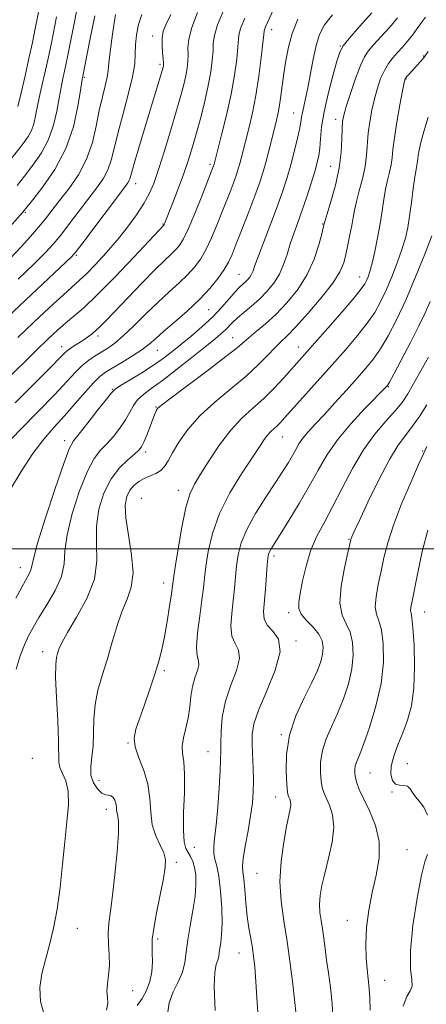
# Model space of a CAD drawing. Extents: x 2064800 to 2067700, y 319800 to 322700.
# Drawn here: x 2066261 to 2066378, y 320869 to 321152 of the extents above; entities that cross this region are included whole.
import ezdxf

# ---------------------------------------------------------------- set-up
doc = ezdxf.new("R2010")
doc.units = 0
doc.header["$MEASUREMENT"] = 0
for name, color, linetype, lineweight in [('32000', 7, 'Continuous', 0), ('DTM SPOT ELEVATION', 2, 'Continuous', 13), ('INDEX CONTOUR', 41, 'Continuous', 13), ('INTERMEDIATE CONTOUR', 44, 'Continuous', 0)]:
    doc.layers.add(name, color=color, linetype=linetype, lineweight=lineweight)

msp = doc.modelspace()

# ---------------------------------------------------------------- linework, layer by layer
at = {"layer": '32000', "flags": 128}
msp.add_lwpolyline([(2067500, 321000), (2065000, 321000)], dxfattribs=at)
at = {"layer": 'DTM SPOT ELEVATION'}
for p in [(2066299.56, 321147.32, 1132.6), (2066333.74, 321149.16, 1123.4), (2066353.4, 321144.42, 1118.1), (2066377.38, 321141.55, 1112.1), (2066301.68, 321139.17, 1132.3), (2066279.98, 321135.43, 1137.8), (2066372.29, 321134.91, 1111.9), (2066340.02, 321125.14, 1120.8), (2066352.08, 321123.34, 1116.5), (2066316.06, 321110.4, 1126.3), (2066350.69, 321109.86, 1116.9), (2066294.68, 321104.85, 1131.4), (2066263.06, 321096.63, 1137.8), (2066302.54, 321093.29, 1128.1), (2066348.36, 321093.28, 1116.1), (2066277.61, 321084.27, 1131.8), (2066324.36, 321078.85, 1120.9), (2066358.98, 321078.02, 1112.7), (2066315.64, 321068.66, 1121.1), (2066283.84, 321061.1, 1125.6), (2066322.55, 321060.59, 1116.8), (2066273.46, 321058.03, 1126.6), (2066300.94, 321056.95, 1121.2), (2066341.37, 321057.96, 1112.7), (2066287.99, 321045.78, 1120.1), (2066367.23, 321046.55, 1105.9), (2066300.57, 321040.74, 1116.1), (2066274.31, 321031.05, 1120.5), (2066336.77, 321032.08, 1109.2), (2066377.05, 321028.08, 1100.1), (2066297.53, 321027.81, 1115.6), (2066306.89, 321016.79, 1112.6), (2066296.35, 321014.5, 1112.7), (2066355.91, 321002.71, 1102.1), (2066334.41, 320997.86, 1105.6), (2066261.57, 320994.55, 1120.7), (2066302.7, 320990.16, 1112.6), (2066338.64, 320981.64, 1104.4), (2066377.67, 320981.77, 1097.2), (2066340.75, 320973.52, 1105.8), (2066267.99, 320970.42, 1116.6), (2066302.96, 320964.97, 1111.7), (2066336.52, 320946.61, 1104.1), (2066292.49, 320944.18, 1112.1), (2066315.43, 320941.66, 1108.8), (2066265.04, 320939.73, 1117.6), (2066372.69, 320938.21, 1096.7), (2066361.98, 320935.58, 1099.1), (2066284.16, 320933.42, 1113.2), (2066368.3, 320930.13, 1098.2), (2066334.9, 320928.66, 1104.7), (2066286.3, 320925.08, 1114.6), (2066311.49, 320914.23, 1109.2), (2066372.58, 320913.56, 1099.1), (2066306.35, 320909.94, 1111.6), (2066329.49, 320906.7, 1104.9), (2066355.42, 320893.26, 1100.6), (2066277.95, 320890.94, 1115.3), (2066301, 320887.86, 1111.7), (2066324.36, 320883.84, 1106.8), (2066366.15, 320875.97, 1099.2), (2066293.78, 320873.07, 1113.2)]:
    msp.add_point(p, dxfattribs=at)
at = {"layer": 'INDEX CONTOUR'}
for points in [[(2066260.31, 320985.81, 1120), (2066261.992, 320988.959, 1120), (2066264.134, 320992.79, 1120), (2066264.63, 320993.901, 1120), (2066264.879, 320994.994, 1120), (2066265.339, 320997.136, 1120), (2066266.551, 321001.557, 1120), (2066268.828, 321008.882, 1120), (2066271.59, 321017.325, 1120), (2066274.031, 321024.495, 1120), (2066275.606, 321028.69, 1120), (2066276.82, 321030.96, 1120), (2066278.44, 321033.041, 1120), (2066280.972, 321036.206, 1120), (2066283.862, 321039.869, 1120), (2066286.299, 321042.983, 1120), (2066287.749, 321044.806, 1120), (2066288.813, 321045.83, 1120), (2066290.379, 321046.855, 1120), (2066293.061, 321048.487, 1120), (2066296.423, 321050.554, 1120), (2066299.758, 321052.69, 1120), (2066302.551, 321054.63, 1120), (2066305.026, 321056.514, 1120), (2066307.599, 321058.583, 1120), (2066310.56, 321061.014, 1120), (2066313.712, 321063.715, 1120), (2066316.738, 321066.528, 1120), (2066319.368, 321069.284, 1120), (2066321.541, 321071.768, 1120), (2066323.248, 321073.753, 1120), (2066324.504, 321075.094, 1120), (2066325.429, 321075.969, 1120), (2066326.172, 321076.638, 1120), (2066326.846, 321077.319, 1120), (2066327.453, 321078.057, 1120), (2066327.954, 321078.858, 1120), (2066328.372, 321079.816, 1120), (2066328.937, 321081.391, 1120), (2066329.935, 321084.135, 1120), (2066333.474, 321093.433, 1120), (2066335.362, 321098.483, 1120), (2066336.902, 321102.843, 1120), (2066338.143, 321106.671, 1120), (2066339.216, 321110.331, 1120), (2066340.216, 321114.057, 1120), (2066341.085, 321117.575, 1120), (2066341.727, 321120.478, 1120), (2066342.095, 321122.505, 1120), (2066342.311, 321123.976, 1120), (2066342.541, 321125.346, 1120), (2066342.924, 321127.038, 1120), (2066343.453, 321129.312, 1120), (2066344.092, 321132.389, 1120), (2066345.596, 321140.636, 1120), (2066346.452, 321144.594, 1120), (2066347.44, 321147.749, 1120), (2066348.891, 321150.469, 1120), (2066351.2, 321153.335, 1120)], [(2066260.658, 321104.367, 1140), (2066262.79, 321107.062, 1140), (2066265.208, 321110.176, 1140), (2066267.635, 321113.695, 1140), (2066269.696, 321117.558, 1140), (2066271.113, 321121.659, 1140), (2066272.029, 321125.722, 1140), (2066272.683, 321129.429, 1140), (2066273.274, 321132.532, 1140), (2066273.818, 321135.076, 1140), (2066274.288, 321137.176, 1140), (2066274.689, 321139.046, 1140), (2066275.14, 321141.288, 1140), (2066276.751, 321149.435, 1140), (2066277.933, 321155.284, 1140)], [(2066260.84, 321060.67, 1130), (2066265.35, 321064.973, 1130), (2066269.982, 321069.324, 1130), (2066273.926, 321072.956, 1130), (2066278.603, 321077.108, 1130), (2066280.598, 321079.003, 1130), (2066283.195, 321081.682, 1130), (2066286.241, 321085.016, 1130), (2066289.398, 321088.687, 1130), (2066292.361, 321092.399, 1130), (2066294.96, 321095.944, 1130), (2066297.058, 321099.135, 1130), (2066298.601, 321101.943, 1130), (2066299.872, 321104.958, 1130), (2066301.235, 321108.93, 1130), (2066302.939, 321114.303, 1130), (2066304.782, 321120.311, 1130), (2066306.444, 321125.885, 1130), (2066307.68, 321130.196, 1130), (2066308.526, 321133.4, 1130), (2066309.092, 321135.892, 1130), (2066309.469, 321138.024, 1130), (2066309.683, 321139.973, 1130), (2066309.737, 321141.868, 1130), (2066309.706, 321143.885, 1130), (2066309.916, 321146.368, 1130), (2066310.761, 321149.707, 1130), (2066312.472, 321154.079, 1130)], [(2066303.864, 320866.217, 1110), (2066304.329, 320869.569, 1110), (2066305.453, 320872.668, 1110), (2066306.865, 320875.58, 1110), (2066308.097, 320878.372, 1110), (2066308.813, 320881.142, 1110), (2066309.216, 320884.126, 1110), (2066309.64, 320887.593, 1110), (2066310.323, 320891.682, 1110), (2066311.107, 320896.019, 1110), (2066311.732, 320900.099, 1110), (2066312, 320903.517, 1110), (2066311.932, 320906.27, 1110), (2066311.606, 320908.451, 1110), (2066311.097, 320910.162, 1110), (2066310.47, 320911.533, 1110), (2066309.79, 320912.701, 1110), (2066309.13, 320913.902, 1110), (2066308.612, 320915.777, 1110), (2066308.37, 320919.063, 1110), (2066308.463, 320924.146, 1110), (2066308.682, 320929.994, 1110), (2066308.743, 320935.222, 1110), (2066308.47, 320938.814, 1110), (2066308.106, 320941.232, 1110), (2066308.004, 320943.307, 1110), (2066308.402, 320945.709, 1110), (2066309.096, 320948.464, 1110), (2066309.773, 320951.444, 1110), (2066310.208, 320954.514, 1110), (2066310.54, 320957.535, 1110), (2066310.998, 320960.365, 1110), (2066311.715, 320962.874, 1110), (2066312.447, 320964.971, 1110), (2066312.855, 320966.575, 1110), (2066312.728, 320967.758, 1110), (2066312.358, 320969.196, 1110), (2066312.17, 320971.717, 1110), (2066312.463, 320975.822, 1110), (2066313.066, 320980.718, 1110), (2066313.688, 320985.284, 1110), (2066314.116, 320988.737, 1110), (2066314.447, 320991.638, 1110), (2066314.853, 320994.883, 1110), (2066315.529, 320999.164, 1110), (2066316.741, 321004.346, 1110), (2066318.777, 321010.09, 1110), (2066321.754, 321016.011, 1110), (2066325.108, 321021.555, 1110), (2066330.199, 321029.303, 1110), (2066331.561, 321031.334, 1110), (2066332.551, 321032.65, 1110), (2066333.465, 321033.626, 1110), (2066335.249, 321035.234, 1110), (2066336.185, 321036.174, 1110), (2066337.528, 321037.648, 1110), (2066351.106, 321052.873, 1110), (2066354.979, 321057.269, 1110), (2066358.374, 321061.254, 1110), (2066361.166, 321064.788, 1110), (2066363.304, 321067.902, 1110), (2066365.008, 321070.92, 1110), (2066366.568, 321074.232, 1110), (2066368.2, 321078.087, 1110), (2066369.784, 321082.157, 1110), (2066371.128, 321085.97, 1110), (2066372.093, 321089.218, 1110), (2066372.774, 321092.246, 1110), (2066373.326, 321095.569, 1110), (2066373.869, 321099.486, 1110), (2066374.386, 321103.472, 1110), (2066374.828, 321106.793, 1110), (2066375.157, 321108.913, 1110), (2066375.518, 321110.75, 1110), (2066375.594, 321111.322, 1110), (2066375.664, 321112.017, 1110), (2066375.79, 321113.011, 1110), (2066376.043, 321114.49, 1110), (2066376.534, 321116.683, 1110), (2066377.381, 321119.826, 1110), (2066378.631, 321123.961, 1110)], [(2066362.042, 320867.454, 1100), (2066361.923, 320871.076, 1100), (2066361.645, 320874.603, 1100), (2066361.227, 320878.278, 1100), (2066360.845, 320882.22, 1100), (2066360.712, 320886.518, 1100), (2066360.991, 320891.219, 1100), (2066361.652, 320896.183, 1100), (2066362.613, 320901.226, 1100), (2066363.723, 320906.198, 1100), (2066364.544, 320911.069, 1100), (2066364.572, 320915.842, 1100), (2066363.492, 320920.467, 1100), (2066361.768, 320924.695, 1100), (2066360.059, 320928.224, 1100), (2066358.883, 320930.85, 1100), (2066358.198, 320932.75, 1100), (2066357.827, 320934.193, 1100), (2066357.622, 320935.419, 1100), (2066357.578, 320936.523, 1100), (2066357.724, 320937.568, 1100), (2066358.106, 320938.715, 1100), (2066358.84, 320940.537, 1100), (2066360.063, 320943.706, 1100), (2066361.802, 320948.645, 1100), (2066363.654, 320954.776, 1100), (2066365.11, 320961.271, 1100), (2066365.779, 320967.377, 1100), (2066365.757, 320972.637, 1100), (2066365.26, 320976.67, 1100), (2066364.518, 320979.305, 1100), (2066363.821, 320981.215, 1100), (2066363.475, 320983.283, 1100), (2066363.694, 320986.182, 1100), (2066364.327, 320989.738, 1100), (2066365.129, 320993.565, 1100), (2066365.954, 320997.423, 1100), (2066367.026, 321001.649, 1100), (2066368.662, 321006.724, 1100), (2066371.023, 321012.845, 1100), (2066373.63, 321019.064, 1100), (2066375.85, 321024.151, 1100), (2066377.261, 321027.29, 1100), (2066378.298, 321029.339, 1100)]]:
    msp.add_polyline3d(points, dxfattribs=at)
at = {"layer": 'INTERMEDIATE CONTOUR'}
for points in [[(2066257.288, 321029.769, 1124), (2066261.565, 321034.166, 1124), (2066266.692, 321039.406, 1124), (2066271.458, 321044.338, 1124), (2066274.94, 321048.061, 1124), (2066277.383, 321050.696, 1124), (2066279.326, 321052.616, 1124), (2066281.208, 321054.145, 1124), (2066283.086, 321055.425, 1124), (2066286.72, 321057.654, 1124), (2066288.705, 321059.057, 1124), (2066291.145, 321061.118, 1124), (2066294.206, 321064.048, 1124), (2066297.642, 321067.474, 1124), (2066301.105, 321070.874, 1124), (2066304.296, 321073.836, 1124), (2066307.129, 321076.397, 1124), (2066309.568, 321078.703, 1124), (2066311.605, 321080.919, 1124), (2066313.351, 321083.275, 1124), (2066314.945, 321086.017, 1124), (2066316.497, 321089.299, 1124), (2066318.009, 321092.919, 1124), (2066319.448, 321096.576, 1124), (2066321.962, 321103.044, 1124), (2066322.917, 321105.565, 1124), (2066323.616, 321107.509, 1124), (2066324.139, 321109.116, 1124), (2066324.593, 321110.696, 1124), (2066325.077, 321112.531, 1124), (2066327.249, 321121.072, 1124), (2066328.22, 321125.266, 1124), (2066329.177, 321130.204, 1124), (2066330.028, 321135.752, 1124), (2066330.716, 321141.116, 1124), (2066331.196, 321145.338, 1124), (2066331.45, 321147.749, 1124), (2066331.58, 321148.827, 1124), (2066331.714, 321149.338, 1124), (2066331.974, 321149.952, 1124), (2066336.873, 321160.647, 1124)], [(2066260.832, 321127.065, 1144), (2066261.777, 321130.957, 1144), (2066262.921, 321135.814, 1144), (2066264.063, 321140.865, 1144), (2066265.043, 321145.466, 1144), (2066265.857, 321149.5, 1144), (2066267.132, 321156.007, 1144)], [(2066251.402, 321060.456, 1132), (2066274.679, 321082.33, 1132), (2066276.346, 321083.941, 1132), (2066277.622, 321085.402, 1132), (2066279.493, 321087.842, 1132), (2066291.486, 321103.747, 1132), (2066292.45, 321105.074, 1132), (2066292.846, 321105.771, 1132), (2066293.096, 321106.507, 1132), (2066293.484, 321107.938, 1132), (2066294.261, 321110.717, 1132), (2066295.583, 321115.215, 1132), (2066297.22, 321120.676, 1132), (2066302.356, 321137.646, 1132), (2066302.56, 321138.373, 1132), (2066302.646, 321138.742, 1132), (2066302.691, 321139.065, 1132), (2066302.681, 321139.627, 1132), (2066302.585, 321140.712, 1132), (2066302.403, 321142.484, 1132), (2066302.251, 321144.645, 1132), (2066302.278, 321146.783, 1132), (2066302.627, 321148.653, 1132), (2066303.428, 321150.695, 1132), (2066304.806, 321153.521, 1132)], [(2066257.05, 321090.784, 1138), (2066262.314, 321096.709, 1138), (2066262.691, 321097.155, 1138), (2066263.458, 321098.106, 1138), (2066265.135, 321100.209, 1138), (2066268.016, 321103.925, 1138), (2066271.467, 321108.985, 1138), (2066274.625, 321114.935, 1138), (2066276.815, 321121.249, 1138), (2066278.131, 321127.112, 1138), (2066278.853, 321131.635, 1138), (2066279.232, 321134.204, 1138), (2066279.403, 321135.277, 1138), (2066281.551, 321146.11, 1138), (2066282.942, 321153.068, 1138)], [(2066257.258, 321109.922, 1142), (2066261.496, 321115.26, 1142), (2066262.711, 321116.824, 1142), (2066263.841, 321118.455, 1142), (2066264.764, 321120.181, 1142), (2066265.41, 321122.07, 1142), (2066265.927, 321124.332, 1142), (2066266.514, 321127.221, 1142), (2066267.314, 321130.86, 1142), (2066269.114, 321138.763, 1142), (2066269.848, 321142.18, 1142), (2066270.497, 321145.384, 1142), (2066271.951, 321152.761, 1142)], [(2066257.266, 321048.171, 1128), (2066266.183, 321057.024, 1128), (2066269.538, 321060.293, 1128), (2066272.223, 321062.801, 1128), (2066274.571, 321064.843, 1128), (2066276.942, 321066.783, 1128), (2066279.812, 321069.239, 1128), (2066283.68, 321072.896, 1128), (2066288.762, 321078.087, 1128), (2066294.118, 321083.75, 1128), (2066302.764, 321092.994, 1128), (2066302.82, 321093.088, 1128), (2066302.898, 321093.256, 1128), (2066303.041, 321093.604, 1128), (2066305.412, 321099.634, 1128), (2066306.956, 321103.649, 1128), (2066308.502, 321107.832, 1128), (2066309.829, 321111.704, 1128), (2066311.001, 321115.456, 1128), (2066312.149, 321119.447, 1128), (2066313.36, 321123.908, 1128), (2066314.536, 321128.571, 1128), (2066315.536, 321133.041, 1128), (2066316.248, 321136.984, 1128), (2066316.685, 321140.319, 1128), (2066316.891, 321143.025, 1128), (2066316.971, 321145.208, 1128), (2066317.274, 321147.466, 1128), (2066318.206, 321150.52, 1128), (2066320.008, 321154.81, 1128)], [(2066258.657, 321083.387, 1136), (2066261.814, 321086.687, 1136), (2066264.532, 321089.702, 1136), (2066266.834, 321092.4, 1136), (2066268.792, 321094.814, 1136), (2066272.858, 321100.019, 1136), (2066275.493, 321103.439, 1136), (2066278.244, 321107.446, 1136), (2066280.62, 321111.91, 1136), (2066282.268, 321116.668, 1136), (2066283.371, 321121.436, 1136), (2066284.241, 321125.898, 1136), (2066285.121, 321129.787, 1136), (2066285.935, 321133.002, 1136), (2066286.533, 321135.499, 1136), (2066286.833, 321137.396, 1136), (2066287.028, 321139.499, 1136), (2066287.375, 321142.786, 1136), (2066288.047, 321147.822, 1136), (2066288.88, 321153.524, 1136)], [(2066260.427, 320965.429, 1118), (2066261.566, 320969.176, 1118), (2066262.814, 320972.364, 1118), (2066263.964, 320974.935, 1118), (2066265.23, 320977.35, 1118), (2066266.932, 320980.202, 1118), (2066269.224, 320983.886, 1118), (2066271.596, 320988.027, 1118), (2066273.371, 320992.048, 1118), (2066274.119, 320995.612, 1118), (2066274.39, 320999.316, 1118), (2066274.982, 321003.994, 1118), (2066276.472, 321010.112, 1118), (2066278.585, 321016.664, 1118), (2066280.827, 321022.277, 1118), (2066282.816, 321025.962, 1118), (2066284.617, 321028.266, 1118), (2066286.407, 321030.121, 1118), (2066288.301, 321032.263, 1118), (2066290.152, 321034.644, 1118), (2066291.753, 321037.018, 1118), (2066292.98, 321039.183, 1118), (2066294.047, 321041.103, 1118), (2066295.255, 321042.786, 1118), (2066296.889, 321044.302, 1118), (2066299.18, 321046.004, 1118), (2066302.347, 321048.308, 1118), (2066306.436, 321051.446, 1118), (2066310.809, 321054.908, 1118), (2066314.66, 321058.002, 1118), (2066317.377, 321060.205, 1118), (2066319.151, 321061.694, 1118), (2066320.37, 321062.817, 1118), (2066322.49, 321065.023, 1118), (2066323.886, 321066.34, 1118), (2066325.744, 321067.907, 1118), (2066327.921, 321069.712, 1118), (2066330.198, 321071.723, 1118), (2066332.374, 321073.917, 1118), (2066334.325, 321076.296, 1118), (2066335.942, 321078.876, 1118), (2066337.167, 321081.654, 1118), (2066338.144, 321084.571, 1118), (2066339.064, 321087.55, 1118), (2066340.087, 321090.558, 1118), (2066341.23, 321093.726, 1118), (2066342.478, 321097.229, 1118), (2066343.795, 321101.122, 1118), (2066345.051, 321105.012, 1118), (2066346.097, 321108.389, 1118), (2066346.819, 321110.918, 1118), (2066347.271, 321112.972, 1118), (2066347.539, 321115.095, 1118), (2066347.735, 321117.768, 1118), (2066348.063, 321121.197, 1118), (2066348.748, 321125.524, 1118), (2066349.916, 321130.696, 1118), (2066351.285, 321135.895, 1118), (2066352.475, 321140.107, 1118), (2066353.28, 321142.69, 1118), (2066354.211, 321144.466, 1118), (2066355.955, 321146.625, 1118), (2066358.925, 321149.989, 1118), (2066362.429, 321153.911, 1118)], [(2066260.989, 321077.446, 1134), (2066265.547, 321081.81, 1134), (2066268.748, 321085.003, 1134), (2066271.036, 321087.513, 1134), (2066273.163, 321090.121, 1134), (2066275.7, 321093.394, 1134), (2066283.49, 321103.593, 1134), (2066285.347, 321106.26, 1134), (2066286.733, 321108.84, 1134), (2066287.692, 321111.623, 1134), (2066288.514, 321114.975, 1134), (2066289.545, 321119.279, 1134), (2066291.001, 321124.691, 1134), (2066292.572, 321130.452, 1134), (2066293.815, 321135.575, 1134), (2066294.415, 321139.35, 1134), (2066294.582, 321142.186, 1134), (2066294.655, 321144.768, 1134), (2066294.924, 321147.62, 1134), (2066295.491, 321150.61, 1134), (2066296.411, 321153.442, 1134)], [(2066286.322, 320867.421, 1114), (2066286.699, 320869.445, 1114), (2066286.572, 320871.151, 1114), (2066286.418, 320872.907, 1114), (2066286.59, 320875.012, 1114), (2066286.933, 320877.484, 1114), (2066287.169, 320880.269, 1114), (2066287.105, 320883.297, 1114), (2066286.899, 320886.419, 1114), (2066286.795, 320889.467, 1114), (2066286.984, 320892.42, 1114), (2066287.432, 320895.829, 1114), (2066288.05, 320900.39, 1114), (2066288.736, 320906.444, 1114), (2066289.343, 320912.893, 1114), (2066289.711, 320918.283, 1114), (2066289.738, 320921.55, 1114), (2066289.551, 320923.182, 1114), (2066289.337, 320924.057, 1114), (2066289.23, 320924.902, 1114), (2066289.165, 320925.826, 1114), (2066289.023, 320926.787, 1114), (2066288.713, 320927.725, 1114), (2066288.241, 320928.516, 1114), (2066287.64, 320929.018, 1114), (2066286.927, 320929.179, 1114), (2066286.065, 320929.309, 1114), (2066285, 320929.807, 1114), (2066283.746, 320930.98, 1114), (2066282.583, 320932.746, 1114), (2066281.853, 320934.928, 1114), (2066281.785, 320937.395, 1114), (2066282.119, 320940.189, 1114), (2066282.476, 320943.4, 1114), (2066282.595, 320947.07, 1114), (2066282.673, 320951.065, 1114), (2066283.023, 320955.201, 1114), (2066283.87, 320959.353, 1114), (2066285.092, 320963.607, 1114), (2066286.48, 320968.104, 1114), (2066287.868, 320972.89, 1114), (2066289.266, 320977.634, 1114), (2066290.724, 320981.908, 1114), (2066292.222, 320985.487, 1114), (2066293.427, 320988.94, 1114), (2066293.936, 320993.032, 1114), (2066293.512, 320998.236, 1114), (2066292.607, 321003.848, 1114), (2066291.842, 321008.868, 1114), (2066291.712, 321012.533, 1114), (2066292.169, 321015.033, 1114), (2066293.047, 321016.793, 1114), (2066294.196, 321018.179, 1114), (2066295.563, 321019.294, 1114), (2066297.119, 321020.176, 1114), (2066300.462, 321021.58, 1114), (2066301.888, 321022.428, 1114), (2066302.981, 321023.604, 1114), (2066303.991, 321025.27, 1114), (2066305.26, 321027.586, 1114), (2066307.092, 321030.643, 1114), (2066309.655, 321034.25, 1114), (2066313.083, 321038.146, 1114), (2066317.378, 321042.09, 1114), (2066322.02, 321045.932, 1114), (2066326.358, 321049.541, 1114), (2066329.876, 321052.788, 1114), (2066332.597, 321055.564, 1114), (2066334.679, 321057.756, 1114), (2066336.35, 321059.401, 1114), (2066338.127, 321061.119, 1114), (2066340.598, 321063.672, 1114), (2066344.1, 321067.541, 1114), (2066347.962, 321072.062, 1114), (2066351.26, 321076.289, 1114), (2066353.31, 321079.526, 1114), (2066354.39, 321082.087, 1114), (2066355.019, 321084.537, 1114), (2066355.614, 321087.293, 1114), (2066356.202, 321090.175, 1114), (2066356.704, 321092.853, 1114), (2066357.089, 321095.124, 1114), (2066357.479, 321097.284, 1114), (2066358.042, 321099.756, 1114), (2066358.874, 321102.835, 1114), (2066359.795, 321106.299, 1114), (2066360.556, 321109.803, 1114), (2066360.987, 321113.082, 1114), (2066361.459, 321119.378, 1114), (2066361.878, 321122.677, 1114), (2066362.476, 321126.027, 1114), (2066363.213, 321129.289, 1114), (2066364.057, 321132.336, 1114), (2066365.007, 321135.078, 1114), (2066366.07, 321137.435, 1114), (2066367.246, 321139.371, 1114), (2066368.522, 321141.019, 1114), (2066369.878, 321142.554, 1114), (2066371.291, 321144.127, 1114), (2066372.727, 321145.785, 1114), (2066374.148, 321147.55, 1114), (2066375.512, 321149.409, 1114), (2066376.773, 321151.206, 1114), (2066377.88, 321152.744, 1114)], [(2066258.495, 321016.585, 1122), (2066261.781, 321022.168, 1122), (2066265.183, 321027.346, 1122), (2066268.35, 321031.505, 1122), (2066271.338, 321034.951, 1122), (2066274.306, 321038.219, 1122), (2066277.333, 321041.674, 1122), (2066280.199, 321044.996, 1122), (2066282.605, 321047.7, 1122), (2066284.396, 321049.47, 1122), (2066285.994, 321050.683, 1122), (2066287.967, 321051.892, 1122), (2066290.683, 321053.506, 1122), (2066293.731, 321055.367, 1122), (2066296.501, 321057.176, 1122), (2066298.594, 321058.745, 1122), (2066300.449, 321060.347, 1122), (2066302.715, 321062.364, 1122), (2066305.838, 321065.065, 1122), (2066309.453, 321068.246, 1122), (2066312.996, 321071.588, 1122), (2066315.995, 321074.801, 1122), (2066318.366, 321077.723, 1122), (2066320.122, 321080.222, 1122), (2066321.339, 321082.3, 1122), (2066322.353, 321084.515, 1122), (2066323.563, 321087.558, 1122), (2066325.24, 321091.854, 1122), (2066327.137, 321096.759, 1122), (2066328.88, 321101.36, 1122), (2066330.186, 321104.996, 1122), (2066331.163, 321107.999, 1122), (2066332.012, 321110.953, 1122), (2066332.888, 321114.27, 1122), (2066333.751, 321117.68, 1122), (2066335.118, 321123.164, 1122), (2066335.594, 321125.244, 1122), (2066335.999, 321127.428, 1122), (2066336.385, 321130.068, 1122), (2066337.24, 321136.569, 1122), (2066337.787, 321140.227, 1122), (2066338.545, 321144.071, 1122), (2066339.645, 321148.056, 1122), (2066341.19, 321152.111, 1122)], [(2066260.138, 321041.911, 1126), (2066265.627, 321047.426, 1126), (2066270.236, 321052.091, 1126), (2066273.005, 321054.919, 1126), (2066274.439, 321056.341, 1126), (2066275.406, 321057.141, 1126), (2066276.602, 321057.96, 1126), (2066279.499, 321059.83, 1126), (2066280.88, 321060.773, 1126), (2066282.163, 321061.732, 1126), (2066283.379, 321062.75, 1126), (2066284.625, 321063.935, 1126), (2066286.283, 321065.645, 1126), (2066292.423, 321072.11, 1126), (2066296.519, 321076.372, 1126), (2066300.252, 321080.179, 1126), (2066302.98, 321082.843, 1126), (2066304.833, 321084.577, 1126), (2066306.14, 321085.819, 1126), (2066307.215, 321087.037, 1126), (2066308.336, 321088.826, 1126), (2066309.768, 321091.81, 1126), (2066311.655, 321096.298, 1126), (2066313.662, 321101.321, 1126), (2066317.046, 321110.023, 1126), (2066317.173, 321110.439, 1126), (2066319.369, 321118.891, 1126), (2066320.764, 321124.571, 1126), (2066322.079, 321130.564, 1126), (2066323.056, 321136.054, 1126), (2066323.69, 321140.677, 1126), (2066324.043, 321144.182, 1126), (2066324.212, 321146.478, 1126), (2066324.427, 321148.146, 1126), (2066324.96, 321149.93, 1126), (2066326.005, 321152.412, 1126)], [(2066268.484, 320865.792, 1116), (2066267.336, 320869.938, 1116), (2066267.14, 320873.947, 1116), (2066267.733, 320877.879, 1116), (2066268.776, 320881.897, 1116), (2066269.966, 320886.178, 1116), (2066271.147, 320890.941, 1116), (2066272.198, 320896.419, 1116), (2066273.035, 320902.708, 1116), (2066273.72, 320909.366, 1116), (2066274.349, 320915.814, 1116), (2066274.962, 320921.561, 1116), (2066275.363, 320926.434, 1116), (2066275.299, 320930.349, 1116), (2066274.63, 320933.28, 1116), (2066273.682, 320935.442, 1116), (2066272.896, 320937.114, 1116), (2066272.587, 320938.674, 1116), (2066272.559, 320944.742, 1116), (2066272.315, 320950.616, 1116), (2066271.966, 320957.288, 1116), (2066271.721, 320963.077, 1116), (2066271.732, 320966.731, 1116), (2066271.946, 320968.706, 1116), (2066272.257, 320969.885, 1116), (2066272.646, 320971.094, 1116), (2066273.447, 320972.917, 1116), (2066275.082, 320975.88, 1116), (2066277.738, 320980.302, 1116), (2066280.652, 320985.673, 1116), (2066282.824, 320991.277, 1116), (2066283.57, 320996.55, 1116), (2066283.468, 321001.534, 1116), (2066283.411, 321006.431, 1116), (2066284.117, 321011.342, 1116), (2066285.582, 321016.003, 1116), (2066287.623, 321020.059, 1116), (2066290.026, 321023.233, 1116), (2066292.414, 321025.571, 1116), (2066294.374, 321027.201, 1116), (2066295.624, 321028.306, 1116), (2066296.396, 321029.297, 1116), (2066297.054, 321030.643, 1116), (2066297.87, 321032.647, 1116), (2066300.098, 321038.442, 1116), (2066300.45, 321039.313, 1116), (2066300.676, 321039.832, 1116), (2066300.983, 321040.277, 1116), (2066302.094, 321041.231, 1116), (2066304.863, 321043.35, 1116), (2066315.51, 321051.317, 1116), (2066320.584, 321055.175, 1116), (2066323.784, 321057.726, 1116), (2066327.243, 321060.711, 1116), (2066329.306, 321062.396, 1116), (2066331.905, 321064.575, 1116), (2066334.895, 321067.316, 1116), (2066338.099, 321070.659, 1116), (2066341.213, 321074.516, 1116), (2066343.898, 321078.769, 1116), (2066345.893, 321083.216, 1116), (2066347.247, 321087.329, 1116), (2066348.084, 321090.496, 1116), (2066348.806, 321093.466, 1116), (2066349.04, 321094.256, 1116), (2066349.65, 321096.239, 1116), (2066350.732, 321099.796, 1116), (2066352.002, 321104.408, 1116), (2066353.076, 321109.329, 1116), (2066353.671, 321113.895, 1116), (2066353.897, 321117.785, 1116), (2066353.963, 321120.758, 1116), (2066354.072, 321122.769, 1116), (2066354.404, 321124.547, 1116), (2066355.133, 321127.013, 1116), (2066356.349, 321130.758, 1116), (2066357.815, 321135.044, 1116), (2066359.21, 321138.801, 1116), (2066360.333, 321141.276, 1116), (2066361.457, 321142.975, 1116), (2066362.98, 321144.722, 1116), (2066365.144, 321147.117, 1116), (2066367.597, 321149.871, 1116), (2066369.835, 321152.473, 1116)], [(2066295.136, 320868.732, 1112), (2066296.518, 320870.806, 1112), (2066297.794, 320873.08, 1112), (2066298.769, 320875.636, 1112), (2066299.304, 320878.482, 1112), (2066299.489, 320881.326, 1112), (2066299.469, 320883.802, 1112), (2066299.399, 320885.75, 1112), (2066299.466, 320887.822, 1112), (2066299.859, 320890.876, 1112), (2066300.687, 320895.427, 1112), (2066302.646, 320905.27, 1112), (2066303.189, 320908.492, 1112), (2066303.242, 320910.693, 1112), (2066302.736, 320912.596, 1112), (2066301.687, 320914.809, 1112), (2066300.447, 320917.482, 1112), (2066299.457, 320920.65, 1112), (2066299, 320924.303, 1112), (2066298.736, 320928.27, 1112), (2066298.174, 320932.335, 1112), (2066297, 320936.285, 1112), (2066295.6, 320939.921, 1112), (2066294.534, 320943.051, 1112), (2066294.249, 320945.615, 1112), (2066294.704, 320948.107, 1112), (2066295.739, 320951.153, 1112), (2066297.176, 320955.164, 1112), (2066298.758, 320959.673, 1112), (2066300.209, 320963.993, 1112), (2066301.326, 320967.653, 1112), (2066302.186, 320971.031, 1112), (2066302.94, 320974.718, 1112), (2066303.697, 320979.065, 1112), (2066304.396, 320983.462, 1112), (2066304.935, 320987.056, 1112), (2066305.558, 320991.439, 1112), (2066306.042, 320994.664, 1112), (2066306.874, 320999.951, 1112), (2066307.95, 321006.205, 1112), (2066309.096, 321011.83, 1112), (2066310.219, 321015.691, 1112), (2066311.532, 321018.506, 1112), (2066313.33, 321021.452, 1112), (2066315.812, 321025.383, 1112), (2066318.794, 321029.848, 1112), (2066322.002, 321034.075, 1112), (2066325.204, 321037.494, 1112), (2066328.352, 321040.356, 1112), (2066331.442, 321043.119, 1112), (2066334.445, 321046.104, 1112), (2066337.21, 321049.098, 1112), (2066346.068, 321059.118, 1112), (2066349.81, 321063.376, 1112), (2066353.911, 321068.077, 1112), (2066357.373, 321072.113, 1112), (2066359.457, 321074.663, 1112), (2066360.462, 321076.088, 1112), (2066360.949, 321077.038, 1112), (2066361.386, 321078.109, 1112), (2066361.901, 321079.673, 1112), (2066362.534, 321082.04, 1112), (2066363.298, 321085.385, 1112), (2066364.104, 321089.33, 1112), (2066364.84, 321093.361, 1112), (2066365.427, 321097.053, 1112), (2066365.926, 321100.346, 1112), (2066366.435, 321103.275, 1112), (2066367.016, 321105.874, 1112), (2066367.587, 321108.191, 1112), (2066368.037, 321110.276, 1112), (2066368.303, 321112.269, 1112), (2066368.539, 321114.652, 1112), (2066368.956, 321117.998, 1112), (2066369.684, 321122.585, 1112), (2066370.548, 321127.507, 1112), (2066371.293, 321131.566, 1112), (2066371.747, 321133.894, 1112), (2066372.054, 321134.95, 1112), (2066372.438, 321135.524, 1112), (2066373.069, 321136.254, 1112), (2066377.207, 321140.825, 1112), (2066377.603, 321141.311, 1112), (2066377.983, 321141.87, 1112), (2066378.62, 321142.867, 1112)], [(2066317.523, 320867.34, 1108), (2066317.226, 320874.105, 1108), (2066317.383, 320878.351, 1108), (2066317.813, 320880.58, 1108), (2066318.261, 320881.789, 1108), (2066318.53, 320882.828, 1108), (2066318.681, 320883.947, 1108), (2066318.84, 320885.247, 1108), (2066319.091, 320886.872, 1108), (2066319.346, 320889.141, 1108), (2066319.475, 320892.414, 1108), (2066319.379, 320896.831, 1108), (2066319.068, 320901.644, 1108), (2066318.584, 320905.882, 1108), (2066317.989, 320908.835, 1108), (2066317.435, 320910.833, 1108), (2066317.095, 320912.465, 1108), (2066317.094, 320914.305, 1108), (2066317.361, 320916.853, 1108), (2066317.779, 320920.594, 1108), (2066318.235, 320925.73, 1108), (2066318.648, 320931.329, 1108), (2066318.945, 320936.179, 1108), (2066319.078, 320939.44, 1108), (2066319.103, 320941.768, 1108), (2066319.101, 320944.195, 1108), (2066319.18, 320947.518, 1108), (2066319.558, 320951.623, 1108), (2066320.479, 320956.16, 1108), (2066322.022, 320960.767, 1108), (2066323.608, 320965.017, 1108), (2066324.496, 320968.463, 1108), (2066324.192, 320970.862, 1108), (2066323.203, 320972.759, 1108), (2066322.283, 320974.898, 1108), (2066322.01, 320977.831, 1108), (2066322.245, 320981.343, 1108), (2066322.671, 320985.027, 1108), (2066323.035, 320988.551, 1108), (2066323.343, 320991.892, 1108), (2066323.665, 320995.102, 1108), (2066324.113, 320998.272, 1108), (2066324.973, 321001.658, 1108), (2066326.571, 321005.549, 1108), (2066329.074, 321010.086, 1108), (2066332.028, 321014.789, 1108), (2066334.819, 321019.027, 1108), (2066336.966, 321022.321, 1108), (2066338.524, 321024.808, 1108), (2066339.681, 321026.782, 1108), (2066340.624, 321028.504, 1108), (2066341.56, 321030.128, 1108), (2066342.696, 321031.778, 1108), (2066344.22, 321033.592, 1108), (2066346.226, 321035.763, 1108), (2066348.785, 321038.499, 1108), (2066351.887, 321041.888, 1108), (2066355.185, 321045.55, 1108), (2066358.251, 321048.984, 1108), (2066360.774, 321051.86, 1108), (2066362.916, 321054.517, 1108), (2066364.962, 321057.462, 1108), (2066367.152, 321061.143, 1108), (2066369.553, 321065.753, 1108), (2066372.191, 321071.426, 1108), (2066375.013, 321078.064, 1108), (2066377.668, 321084.642, 1108), (2066379.722, 321089.901, 1108)], [(2066330.02, 320862.803, 1106), (2066329.597, 320869.531, 1106), (2066329.193, 320875.519, 1106), (2066328.858, 320879.828, 1106), (2066328.543, 320882.865, 1106), (2066328.174, 320885.371, 1106), (2066327.701, 320887.985, 1106), (2066327.179, 320890.938, 1106), (2066326.69, 320894.358, 1106), (2066326.294, 320898.242, 1106), (2066325.975, 320902.065, 1106), (2066325.695, 320905.17, 1106), (2066325.448, 320907.175, 1106), (2066325.354, 320908.8, 1106), (2066325.562, 320911.038, 1106), (2066326.153, 320914.582, 1106), (2066326.947, 320918.918, 1106), (2066327.693, 320923.229, 1106), (2066328.194, 320926.903, 1106), (2066328.449, 320930.146, 1106), (2066328.506, 320933.371, 1106), (2066328.423, 320936.867, 1106), (2066328.139, 320943.736, 1106), (2066328.152, 320946.643, 1106), (2066328.643, 320949.733, 1106), (2066329.997, 320953.773, 1106), (2066332.34, 320959.199, 1106), (2066334.771, 320965.129, 1106), (2066336.138, 320970.351, 1106), (2066335.657, 320973.966, 1106), (2066334.046, 320976.322, 1106), (2066332.396, 320978.08, 1106), (2066331.557, 320979.84, 1106), (2066331.425, 320981.968, 1106), (2066331.954, 320988.365, 1106), (2066332.476, 320995.321, 1106), (2066332.652, 320997.313, 1106), (2066332.832, 320998.416, 1106), (2066333.103, 320999.142, 1106), (2066333.583, 320999.997, 1106), (2066334.509, 321001.477, 1106), (2066336.154, 321004.072, 1106), (2066338.654, 321008.07, 1106), (2066341.62, 321012.941, 1106), (2066344.532, 321017.951, 1106), (2066347.047, 321022.544, 1106), (2066349.542, 321026.875, 1106), (2066352.574, 321031.275, 1106), (2066356.453, 321035.906, 1106), (2066360.512, 321040.255, 1106), (2066366.801, 321046.666, 1106), (2066366.983, 321046.917, 1106), (2066367.509, 321047.839, 1106), (2066368.756, 321050.138, 1106), (2066370.932, 321054.212, 1106), (2066373.562, 321059.217, 1106), (2066376.001, 321064.003, 1106), (2066377.789, 321067.759, 1106), (2066379.202, 321071.056, 1106)], [(2066340.708, 320866.108, 1104), (2066339.766, 320874.844, 1104), (2066339.059, 320880.826, 1104), (2066338.182, 320887.166, 1104), (2066337.213, 320893.101, 1104), (2066336.41, 320898.733, 1104), (2066336.077, 320904.376, 1104), (2066336.409, 320910.185, 1104), (2066337.172, 320915.672, 1104), (2066338.023, 320920.187, 1104), (2066339.079, 320925.193, 1104), (2066339.224, 320926.421, 1104), (2066339.13, 320927.342, 1104), (2066338.898, 320928.057, 1104), (2066338.647, 320928.595, 1104), (2066338.464, 320929.087, 1104), (2066338.31, 320930.079, 1104), (2066338.111, 320932.218, 1104), (2066337.881, 320935.945, 1104), (2066337.969, 320940.871, 1104), (2066338.809, 320946.402, 1104), (2066340.654, 320951.975, 1104), (2066343.025, 320957.172, 1104), (2066345.263, 320961.605, 1104), (2066346.845, 320965.011, 1104), (2066347.803, 320967.604, 1104), (2066348.31, 320969.72, 1104), (2066348.476, 320971.648, 1104), (2066348.181, 320973.522, 1104), (2066347.242, 320975.428, 1104), (2066345.607, 320977.417, 1104), (2066343.739, 320979.385, 1104), (2066342.226, 320981.19, 1104), (2066341.518, 320982.799, 1104), (2066341.505, 320984.617, 1104), (2066341.937, 320987.157, 1104), (2066342.62, 320990.751, 1104), (2066343.58, 320995.01, 1104), (2066344.898, 320999.364, 1104), (2066346.632, 321003.417, 1104), (2066348.75, 321007.477, 1104), (2066351.196, 321012.025, 1104), (2066353.919, 321017.356, 1104), (2066356.885, 321023.019, 1104), (2066360.064, 321028.374, 1104), (2066363.377, 321032.909, 1104), (2066366.539, 321036.611, 1104), (2066369.216, 321039.596, 1104), (2066371.201, 321042.052, 1104), (2066372.807, 321044.452, 1104), (2066374.476, 321047.344, 1104), (2066378.732, 321055.067, 1104)], [(2066351.417, 320864.056, 1102), (2066351.072, 320869.271, 1102), (2066350.588, 320873.966, 1102), (2066350.034, 320878.107, 1102), (2066349.506, 320881.787, 1102), (2066349.07, 320885.091, 1102), (2066348.695, 320888.067, 1102), (2066348.322, 320890.751, 1102), (2066347.923, 320893.195, 1102), (2066347.592, 320895.514, 1102), (2066347.455, 320897.837, 1102), (2066347.617, 320900.318, 1102), (2066348.111, 320903.195, 1102), (2066348.951, 320906.734, 1102), (2066350.068, 320911.052, 1102), (2066351.094, 320915.685, 1102), (2066351.576, 320920.024, 1102), (2066351.216, 320923.575, 1102), (2066350.321, 320926.335, 1102), (2066349.353, 320928.411, 1102), (2066348.674, 320929.969, 1102), (2066348.254, 320931.414, 1102), (2066347.969, 320933.206, 1102), (2066347.751, 320935.682, 1102), (2066347.774, 320938.697, 1102), (2066348.267, 320941.985, 1102), (2066349.38, 320945.345, 1102), (2066350.933, 320948.854, 1102), (2066352.664, 320952.656, 1102), (2066354.324, 320956.828, 1102), (2066355.729, 320961.19, 1102), (2066356.71, 320965.495, 1102), (2066357.128, 320969.512, 1102), (2066356.969, 320973.08, 1102), (2066356.251, 320976.049, 1102), (2066355.081, 320978.44, 1102), (2066353.924, 320980.93, 1102), (2066353.336, 320984.364, 1102), (2066353.689, 320989.22, 1102), (2066354.621, 320994.524, 1102), (2066355.587, 320998.937, 1102), (2066356.413, 321002.54, 1102), (2066356.523, 321002.914, 1102), (2066356.714, 321003.376, 1102), (2066357.35, 321004.765, 1102), (2066358.827, 321007.939, 1102), (2066361.369, 321013.344, 1102), (2066364.498, 321019.776, 1102), (2066367.56, 321025.628, 1102), (2066370.06, 321029.715, 1102), (2066372.137, 321032.55, 1102), (2066374.087, 321035.07, 1102), (2066376.136, 321038.015, 1102), (2066378.224, 321041.304, 1102)], [(2066378.426, 320923.425, 1098), (2066377.4, 320925.729, 1098), (2066376.154, 320927.358, 1098), (2066375.009, 320928.677, 1098), (2066374.189, 320929.953, 1098), (2066373.525, 320931.058, 1098), (2066372.753, 320931.767, 1098), (2066371.687, 320931.97, 1098), (2066370.461, 320932.02, 1098), (2066369.291, 320932.386, 1098), (2066368.381, 320933.444, 1098), (2066367.897, 320935.194, 1098), (2066367.994, 320937.544, 1098), (2066368.756, 320940.393, 1098), (2066369.978, 320943.613, 1098), (2066371.386, 320947.072, 1098), (2066372.724, 320950.725, 1098), (2066373.819, 320954.89, 1098), (2066374.518, 320959.975, 1098), (2066374.729, 320966.109, 1098), (2066374.583, 320972.303, 1098), (2066374.269, 320977.29, 1098), (2066373.955, 320980.171, 1098), (2066373.719, 320981.498, 1098), (2066373.614, 320982.202, 1098), (2066373.698, 320983.145, 1098), (2066374.03, 320984.951, 1098), (2066375.661, 320993.183, 1098), (2066376.961, 320999.209, 1098), (2066378.515, 321005.305, 1098)], [(2066371.513, 320868.534, 1098), (2066372.511, 320871.327, 1098), (2066373.481, 320872.947, 1098), (2066374.036, 320874.278, 1098), (2066373.946, 320876.167, 1098), (2066373.611, 320879.327, 1098), (2066373.589, 320884.432, 1098), (2066374.28, 320891.718, 1098), (2066375.447, 320899.644, 1098), (2066376.696, 320906.229, 1098), (2066377.701, 320910.082, 1098), (2066378.422, 320912.17, 1098)]]:
    msp.add_polyline3d(points, dxfattribs=at)

doc.saveas('drawing.dxf')
